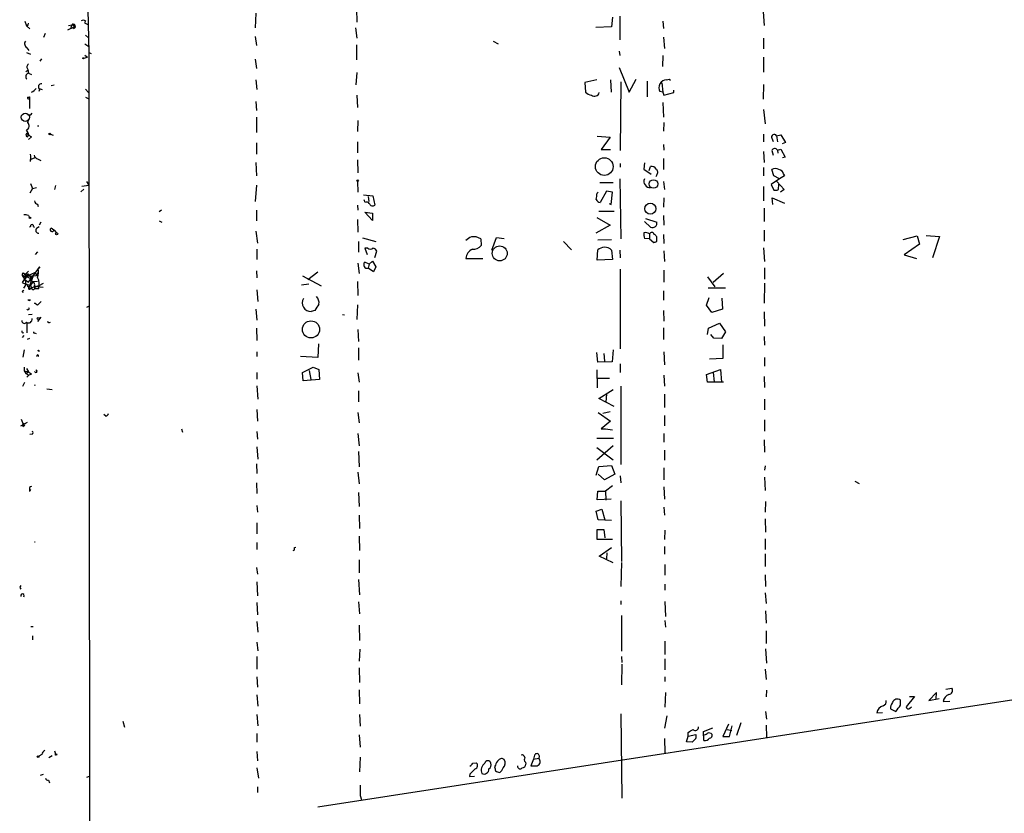
# Model space of a CAD drawing. Extents: x 7 to 749, y 806 to 1742.
# Drawn here: x 8 to 171, y 941 to 1071 of the extents above; entities that cross this region are included whole.
import ezdxf

# ---------------------------------------------------------------- set-up
doc = ezdxf.new("R2010")
doc.units = 0
doc.header["$MEASUREMENT"] = 0
doc.layers.add('MAIN', color=5, linetype='CONTINUOUS')

msp = doc.modelspace()

# ---------------------------------------------------------------- linework, layer by layer
at = {"layer": 'MAIN'}
for p, q in [((19.4733, 1073.1221), (19.6427, 1066.0101)), ((47.1593, 1072.5295), (47.0747, 1070.0741)), ((63.754, 1073.2068), (63.8387, 1071.0055)), ((106.0027, 1071.8521), (105.8333, 1070.2435)), ((107.188, 1072.0215), (107.188, 1068.1268)), ((130.81, 1072.6988), (130.9793, 1070.4975)), ((9.0593, 1071.1748), (9.3133, 1070.4128)), ((9.5673, 1070.4128), (9.3133, 1070.4128)), ((9.3133, 1070.4128), (9.906, 1069.9048)), ((16.1713, 1069.7355), (17.1873, 1070.2435)), ((16.256, 1070.4975), (16.8487, 1070.5821)), ((16.8487, 1070.5821), (16.5947, 1070.0741)), ((17.1027, 1070.4975), (17.1873, 1070.2435)), ((17.1027, 1069.9895), (17.1873, 1070.2435)), ((19.05, 1071.2595), (18.8807, 1070.9208)), ((18.8807, 1070.9208), (19.558, 1070.5821)), ((105.8333, 1070.2435), (103.2087, 1070.1588)), ((114.3, 1071.1748), (114.3847, 1069.9895)), ((12.192, 1068.5501), (12.446, 1069.2275)), ((19.05, 1068.8888), (19.558, 1068.4655)), ((47.0747, 1068.6348), (47.244, 1067.1955)), ((63.5847, 1070.0741), (63.8387, 1068.3808)), ((114.3847, 1068.5501), (114.554, 1066.6875)), ((18.9653, 1067.4495), (19.6427, 1067.0261)), ((63.754, 1067.2801), (63.754, 1064.8248)), ((86.2753, 1067.8728), (87.122, 1067.4495)), ((130.8947, 1068.3808), (130.8947, 1066.6028)), ((9.3133, 1066.0101), (9.9907, 1065.7561)), ((9.398, 1066.7721), (9.7367, 1066.3488)), ((18.9653, 1065.5868), (19.3887, 1065.2481)), ((19.6427, 1066.0101), (19.9813, 1065.8408)), ((19.6427, 1066.0101), (19.812, 824.4561)), ((107.1033, 1066.2641), (107.188, 1065.5021)), ((114.3, 1065.5021), (114.2153, 1063.7241)), ((11.5993, 1064.5708), (11.8533, 1064.9941)), ((18.796, 1065.0788), (19.3887, 1065.2481)), ((47.0747, 1064.9095), (47.244, 1063.3855)), ((130.8947, 1065.2481), (130.8947, 1062.7928)), ((9.2287, 1062.8775), (9.5673, 1063.1315)), ((9.5673, 1063.2161), (9.652, 1062.6235)), ((9.652, 1062.6235), (10.16, 1062.3695)), ((63.8387, 1062.7081), (63.6693, 1060.6761)), ((107.1033, 1063.5548), (108.712, 1059.4908)), ((13.3773, 1060.5915), (13.8853, 1060.6761)), ((47.1593, 1061.5228), (47.3287, 1059.9141)), ((103.378, 1061.5228), (101.4307, 1061.0995)), ((101.4307, 1061.0995), (101.5153, 1059.4908)), ((105.664, 1061.5228), (105.7487, 1059.4908)), ((107.3573, 1061.1841), (107.2727, 1049.8388)), ((108.712, 1059.4908), (109.8973, 1061.6075)), ((111.6753, 1061.2688), (111.6753, 1058.7288)), ((114.1307, 1061.0148), (114.3, 1059.4908)), ((114.8927, 1061.5228), (115.316, 1061.6075)), ((115.316, 1061.6075), (115.57, 1061.4381)), ((130.8947, 1060.7608), (130.81, 1058.3055)), ((11.5147, 1059.9988), (11.3453, 1059.5755)), ((11.43, 1060.0835), (11.938, 1059.9141)), ((19.05, 1059.9988), (19.558, 1059.4061)), ((63.8387, 1058.9828), (63.9233, 1056.9508)), ((114.3, 1059.4908), (113.792, 1059.5755)), ((114.3, 1059.4908), (114.4693, 1058.9828)), ((114.4693, 1058.9828), (116.078, 1059.4061)), ((116.078, 1059.4061), (116.078, 1059.8295)), ((9.5673, 1058.6441), (9.8213, 1058.7288)), ((9.8213, 1058.7288), (9.7367, 1058.4748)), ((9.8213, 1058.7288), (9.8213, 1056.7815)), ((19.05, 1058.6441), (19.6427, 1058.3901)), ((47.1593, 1057.9668), (47.244, 1056.4428)), ((114.3, 1057.7975), (114.3847, 1055.3421)), ((10.0753, 1055.7655), (10.2447, 1056.0195)), ((130.8947, 1056.6121), (131.1487, 1054.2415)), ((9.5673, 1054.4955), (9.7367, 1055.0035)), ((47.244, 1055.3421), (47.244, 1052.8021)), ((64.008, 1054.8341), (63.9233, 1052.9715)), ((114.4693, 1054.4955), (114.3847, 1053.0561)), ((9.398, 1052.7175), (9.7367, 1052.4635)), ((9.4827, 1052.1248), (9.7367, 1052.4635)), ((11.176, 1053.9028), (11.3453, 1053.9028)), ((13.2927, 1052.5481), (13.716, 1052.3788)), ((130.8947, 1052.5481), (130.8947, 1051.2781)), ((133.0113, 1052.2941), (133.7733, 1052.4635)), ((133.0113, 1052.2941), (133.1807, 1051.2781)), ((133.7733, 1052.4635), (134.5353, 1051.1935)), ((10.16, 1052.1248), (9.652, 1051.7015)), ((47.244, 1051.1088), (47.244, 1049.2461)), ((63.9233, 1051.2781), (63.9233, 1049.5001)), ((103.4627, 1052.2095), (105.5793, 1052.0401)), ((105.5793, 1052.0401), (104.14, 1050.0081)), ((114.3847, 1050.8548), (114.4693, 1049.9235)), ((132.2493, 1051.8708), (132.5033, 1051.3628)), ((134.5353, 1051.1935), (133.9427, 1050.9395)), ((104.14, 1050.0081), (105.664, 1050.0081)), ((130.8947, 1049.6695), (130.9793, 1047.8915)), ((132.2493, 1049.8388), (132.5033, 1049.0768)), ((133.1807, 1049.9235), (133.7733, 1050.0928)), ((133.1807, 1049.9235), (133.2653, 1049.4155)), ((133.7733, 1050.0928), (134.4507, 1048.7381)), ((10.7527, 1048.6535), (9.9907, 1048.3995)), ((9.9907, 1048.0608), (9.9907, 1048.3995)), ((11.176, 1048.4841), (11.684, 1048.2301)), ((47.1593, 1047.8915), (47.244, 1045.6901)), ((63.9233, 1048.3148), (64.008, 1046.1981)), ((107.2727, 1047.7221), (107.2727, 1047.1295)), ((111.252, 1047.8068), (111.1673, 1046.7908)), ((114.3847, 1048.5688), (114.3847, 1046.7061)), ((134.4507, 1048.7381), (134.0273, 1048.6535)), ((111.1673, 1046.7908), (112.3527, 1045.9441)), ((112.014, 1046.5368), (112.268, 1047.2141)), ((113.284, 1045.8595), (113.1147, 1045.5208)), ((130.8947, 1047.0448), (130.8947, 1045.6901)), ((132.588, 1045.6901), (132.2493, 1046.7061)), ((134.1967, 1045.9441), (134.366, 1045.6901)), ((9.9907, 1044.4201), (10.3293, 1043.5735)), ((19.2193, 1044.7588), (19.6427, 1044.1661)), ((63.9233, 1044.7588), (64.008, 1042.9808)), ((103.886, 1044.5895), (106.0873, 1044.5895)), ((107.188, 1045.1821), (107.3573, 1035.2761)), ((114.3847, 1044.7588), (114.554, 1043.4041)), ((133.5193, 1045.1821), (132.1647, 1044.2508)), ((132.1647, 1044.2508), (132.588, 1043.3195)), ((133.5193, 1045.1821), (132.588, 1045.6901)), ((133.096, 1044.7588), (134.2813, 1043.4041)), ((133.35, 1043.4041), (133.4347, 1044.3355)), ((134.366, 1045.6901), (133.5193, 1045.1821)), ((10.3293, 1043.5735), (9.906, 1042.8115)), ((10.3293, 1043.5735), (11.0067, 1043.7428)), ((14.1393, 1044.0815), (13.97, 1043.4041)), ((18.796, 1043.4888), (18.288, 1043.0655)), ((18.4573, 1043.9968), (19.6427, 1044.1661)), ((47.244, 1044.1661), (47.0747, 1041.4568)), ((64.9393, 1042.5575), (66.4633, 1042.3881)), ((103.4627, 1042.8115), (103.632, 1042.9808)), ((104.9867, 1043.1501), (103.9707, 1041.2875)), ((106.0027, 1042.9808), (104.9867, 1043.1501)), ((105.7487, 1040.9488), (106.0027, 1042.9808)), ((130.8947, 1043.9121), (130.8947, 1041.5415)), ((134.2813, 1043.4041), (133.6887, 1042.9808)), ((11.176, 1041.0335), (11.2607, 1040.6101)), ((65.1933, 1041.2875), (65.024, 1041.7108)), ((65.7013, 1042.3035), (65.786, 1041.4568)), ((66.4633, 1042.3881), (66.802, 1040.8641)), ((105.41, 1041.1181), (105.7487, 1040.9488)), ((114.4693, 1042.0495), (114.3847, 1040.5255)), ((132.4187, 1040.9488), (132.334, 1042.0495)), ((132.334, 1042.0495), (134.366, 1041.2028)), ((31.5807, 1040.0175), (31.242, 1039.7635)), ((47.244, 1040.0175), (47.244, 1038.2395)), ((63.9233, 1040.8641), (64.008, 1040.0175)), ((65.1087, 1039.6788), (66.3787, 1039.5095)), ((66.3787, 1038.3241), (65.1087, 1039.6788)), ((66.3787, 1039.5095), (66.3787, 1038.3241)), ((103.7167, 1039.8481), (106.2567, 1039.8481)), ((130.9793, 1040.3561), (130.9793, 1038.1548)), ((9.652, 1039.1708), (9.8213, 1038.8321)), ((11.684, 1038.0701), (11.43, 1037.5621)), ((31.242, 1038.2395), (31.6653, 1038.0701)), ((63.9233, 1038.4935), (64.008, 1036.3768)), ((103.378, 1038.8321), (105.5793, 1037.5621)), ((112.268, 1037.2235), (111.252, 1038.1548)), ((111.4213, 1038.6628), (113.284, 1038.0701)), ((114.3847, 1039.1708), (114.4693, 1037.5621)), ((10.4987, 1037.3081), (10.668, 1037.2235)), ((11.0067, 1037.0541), (11.43, 1037.3081)), ((13.8853, 1036.7155), (13.8007, 1036.6308)), ((13.8853, 1036.7155), (14.3087, 1036.2921)), ((47.1593, 1036.5461), (47.4133, 1034.5988)), ((105.5793, 1037.5621), (103.2087, 1036.2075)), ((112.0987, 1036.1228), (112.0987, 1035.2761)), ((130.9793, 1036.7155), (130.9793, 1034.9375)), ((64.0927, 1034.8528), (64.0927, 1033.0748)), ((64.77, 1035.4455), (66.9713, 1034.8528)), ((84.2433, 1035.2761), (84.328, 1034.1755)), ((86.106, 1033.4135), (86.868, 1035.5301)), ((86.868, 1035.5301), (88.138, 1035.3608)), ((97.8747, 1034.8528), (99.2293, 1033.4981)), ((103.5473, 1035.1068), (105.8333, 1035.1915)), ((112.0987, 1035.2761), (111.252, 1035.3608)), ((112.0987, 1035.2761), (112.776, 1034.6835)), ((113.284, 1034.8528), (113.284, 1035.6148)), ((114.3847, 1036.0381), (114.4693, 1034.5141)), ((153.924, 1035.1915), (156.21, 1035.7841)), ((156.6333, 1034.4295), (154.0933, 1032.6515)), ((156.21, 1035.7841), (156.6333, 1034.4295)), ((157.734, 1035.8688), (159.9353, 1035.6995)), ((159.9353, 1035.6995), (158.75, 1032.1435)), ((11.176, 1033.1595), (10.7527, 1032.7361)), ((47.3287, 1033.5828), (47.3287, 1031.8895)), ((65.6167, 1033.7521), (65.1087, 1033.7521)), ((65.1087, 1033.7521), (65.532, 1032.7361)), ((66.802, 1032.2281), (67.1407, 1033.2441)), ((103.4627, 1031.8048), (103.5473, 1033.4981)), ((105.8333, 1033.4135), (106.0027, 1031.8895)), ((107.188, 1033.4135), (107.2727, 1032.1435)), ((114.4693, 1033.3288), (114.554, 1031.5508)), ((130.8947, 1033.8368), (131.064, 1031.5508)), ((64.008, 1031.2968), (64.1773, 1029.6035)), ((65.8707, 1031.1275), (65.1087, 1031.4661)), ((65.8707, 1031.1275), (66.3787, 1031.6355)), ((66.3787, 1031.6355), (66.9713, 1030.7041)), ((81.788, 1032.0588), (84.582, 1032.0588)), ((106.0027, 1031.8895), (103.4627, 1031.8048)), ((154.0933, 1032.6515), (156.1253, 1032.0588)), ((8.7207, 1029.0955), (9.652, 1029.9421)), ((8.8053, 1029.6881), (9.0593, 1029.5188)), ((10.7527, 1029.7728), (9.3133, 1029.0955)), ((10.414, 1029.1801), (11.5147, 1030.7041)), ((10.7527, 1029.7728), (11.0067, 1029.2648)), ((11.0067, 1029.2648), (11.2607, 1029.6881)), ((11.5147, 1030.7041), (11.2607, 1030.3655)), ((11.2607, 1030.3655), (11.5147, 1030.7041)), ((47.244, 1030.0268), (47.3287, 1028.8415)), ((55.7107, 1028.5875), (57.404, 1029.8575)), ((65.8707, 1031.1275), (65.7013, 1030.4501)), ((66.548, 1029.8575), (65.7013, 1030.4501)), ((66.9713, 1030.7041), (66.548, 1029.8575)), ((107.2727, 1030.2808), (107.2727, 1017.1575)), ((114.4693, 1030.1115), (114.4693, 1028.1641)), ((124.2907, 1029.6035), (122.5973, 1028.0795)), ((131.064, 1030.5348), (131.064, 1028.6721)), ((9.144, 1028.9261), (8.636, 1028.0795)), ((8.7207, 1029.0955), (11.0067, 1029.2648)), ((8.7207, 1029.0955), (9.0593, 1028.5875)), ((9.0593, 1029.5188), (9.7367, 1029.4341)), ((9.0593, 1028.5875), (9.652, 1028.1641)), ((9.398, 1029.2648), (9.3133, 1029.0955)), ((9.3133, 1029.0955), (9.9907, 1028.7568)), ((9.652, 1028.1641), (10.414, 1029.1801)), ((10.414, 1029.1801), (9.7367, 1027.2328)), ((10.414, 1028.2488), (9.9907, 1027.6561)), ((10.414, 1028.2488), (11.176, 1028.3335)), ((54.864, 1029.1801), (57.912, 1027.5715)), ((63.9233, 1028.2488), (64.008, 1025.9628)), ((121.666, 1029.0108), (122.8513, 1027.4021)), ((131.064, 1027.9948), (130.9793, 1024.6928)), ((8.636, 1026.7248), (8.7207, 1026.4708)), ((9.144, 1027.8255), (9.9907, 1027.6561)), ((9.7367, 1027.2328), (9.9907, 1027.6561)), ((9.7367, 1026.9788), (9.7367, 1027.2328)), ((9.906, 1027.1481), (10.16, 1027.2328)), ((9.9907, 1027.6561), (10.16, 1027.2328)), ((11.3453, 1027.5715), (10.16, 1027.2328)), ((10.5833, 1027.4021), (10.668, 1027.0635)), ((10.668, 1027.4868), (12.1073, 1027.3175)), ((11.3453, 1027.0635), (10.668, 1027.0635)), ((12.1073, 1027.9101), (11.3453, 1027.5715)), ((47.3287, 1026.8941), (47.498, 1024.9468)), ((55.88, 1027.8255), (54.6947, 1027.6561)), ((114.3847, 1026.7248), (114.3847, 1025.2008)), ((121.7507, 1027.2328), (124.6293, 1027.2328)), ((9.906, 1025.1161), (9.9907, 1025.2855)), ((10.668, 1024.6928), (11.0067, 1024.5235)), ((11.176, 1024.3541), (11.7687, 1024.9468)), ((121.4967, 1024.3541), (121.92, 1025.6241)), ((124.0367, 1025.5395), (124.1213, 1023.6768)), ((11.0067, 1024.5235), (11.176, 1024.3541)), ((19.304, 1024.0155), (19.6427, 1024.1848)), ((47.1593, 1023.6768), (47.3287, 1021.8988)), ((56.896, 1023.5075), (56.3033, 1023.3381)), ((63.9233, 1024.4388), (63.8387, 1021.9835)), ((114.3847, 1023.5075), (114.4693, 1021.7295)), ((122.3433, 1023.1688), (121.4967, 1024.3541)), ((124.1213, 1023.6768), (122.3433, 1023.1688)), ((130.9793, 1023.2535), (131.064, 1020.8828)), ((9.398, 1021.4755), (9.398, 1019.7821)), ((10.2447, 1022.8301), (9.652, 1022.7455)), ((11.684, 1022.4068), (11.176, 1021.6448)), ((61.468, 1022.8301), (61.8067, 1022.7455)), ((47.244, 1020.5441), (47.3287, 1018.5121)), ((64.008, 1020.3748), (64.0927, 1018.3428)), ((114.3847, 1020.6288), (114.3847, 1018.6815)), ((121.666, 1019.5281), (121.8353, 1020.5441)), ((121.8353, 1020.5441), (123.6133, 1021.3908)), ((123.6133, 1021.3908), (124.6293, 1019.9515)), ((124.6293, 1019.9515), (123.952, 1018.8508)), ((8.89, 1019.3588), (8.636, 1019.0201)), ((9.4827, 1018.7661), (9.906, 1018.9355)), ((10.668, 1019.7821), (10.922, 1019.6975)), ((122.682, 1018.9355), (122.174, 1019.5281)), ((123.952, 1018.8508), (122.682, 1018.9355)), ((130.9793, 1019.1895), (131.064, 1017.7501)), ((8.9747, 1016.9881), (8.7207, 1015.8028)), ((11.3453, 1016.8188), (11.43, 1016.7341)), ((47.3287, 1016.6495), (47.3287, 1015.8875)), ((57.4887, 1018.0041), (57.404, 1015.7181)), ((64.0927, 1017.3268), (64.0927, 1015.2948)), ((106.0873, 1016.9881), (105.918, 1015.0408)), ((114.4693, 1016.6495), (114.554, 1014.5328)), ((124.206, 1017.8348), (124.206, 1015.5488)), ((57.404, 1015.7181), (54.5253, 1015.8875)), ((103.5473, 1014.9561), (103.378, 1016.5648)), ((105.918, 1015.0408), (103.5473, 1014.9561)), ((104.5633, 1016.3955), (104.648, 1015.1255)), ((124.206, 1015.5488), (122.0047, 1015.4641)), ((131.064, 1015.7181), (131.064, 1014.2788)), ((8.9747, 1014.1095), (8.9747, 1013.5168)), ((8.9747, 1013.5168), (9.652, 1013.3475)), ((8.9747, 1013.5168), (9.2287, 1013.0935)), ((9.2287, 1013.0935), (9.652, 1013.3475)), ((9.3133, 1013.9401), (9.652, 1013.3475)), ((10.922, 1013.6861), (11.0067, 1013.2628)), ((54.864, 1013.2628), (56.642, 1014.1095)), ((55.9647, 1013.6015), (56.2187, 1012.0775)), ((56.642, 1014.1095), (57.5733, 1013.7708)), ((57.5733, 1013.7708), (57.658, 1012.0775)), ((103.378, 1013.6861), (103.4627, 1010.7228)), ((107.2727, 1014.7021), (107.2727, 1013.2628)), ((121.4967, 1012.9241), (123.7827, 1013.7708)), ((123.7827, 1013.7708), (123.952, 1011.6541)), ((9.2287, 1013.0935), (9.7367, 1012.8395)), ((9.7367, 1012.8395), (9.398, 1012.5008)), ((10.16, 1013.0088), (9.7367, 1012.8395)), ((47.3287, 1013.2628), (47.3287, 1012.1621)), ((54.9487, 1011.9081), (54.864, 1013.2628)), ((57.658, 1012.0775), (54.9487, 1011.9081)), ((64.008, 1013.1781), (64.1773, 1011.6541)), ((103.4627, 1012.3315), (105.4947, 1012.3315)), ((114.4693, 1012.8395), (114.554, 1010.9768)), ((121.666, 1011.6541), (121.4967, 1012.9241)), ((122.5973, 1013.2628), (122.7667, 1011.7388)), ((130.9793, 1012.5855), (131.064, 1010.8075)), ((8.7207, 1010.9768), (9.0593, 1011.6541)), ((10.5833, 1011.2308), (10.7527, 1011.1461)), ((12.7, 1010.5535), (13.5467, 1010.4688)), ((47.3287, 1011.0615), (47.498, 1008.8601)), ((64.0927, 1010.2148), (64.0927, 1008.4368)), ((103.7167, 1008.9448), (106.0873, 1010.4688)), ((107.3573, 1010.9768), (107.3573, 998.1075)), ((124.2907, 1011.6541), (121.666, 1011.6541)), ((106.2567, 1007.6748), (103.7167, 1008.9448)), ((104.9867, 1009.7068), (104.902, 1008.4368)), ((114.554, 1009.7068), (114.554, 1007.5055)), ((131.064, 1008.8601), (131.064, 1007.0821)), ((47.3287, 1007.1668), (47.4133, 1005.2195)), ((104.394, 1006.5741), (105.5793, 1006.8281)), ((8.4667, 1005.5581), (8.89, 1004.4575)), ((22.4367, 1006.0661), (22.098, 1006.3201)), ((64.008, 1006.6588), (64.1773, 1004.9655)), ((103.632, 1006.6588), (105.664, 1005.2195)), ((105.664, 1005.2195), (104.14, 1003.9495)), ((114.554, 1006.1508), (114.554, 1004.4575)), ((131.064, 1005.4735), (131.064, 1003.6108)), ((8.382, 1004.4575), (9.4827, 1005.0501)), ((8.7207, 1004.3728), (8.89, 1004.4575)), ((34.8827, 1003.9495), (35.052, 1003.4415)), ((104.14, 1003.9495), (104.8173, 1003.9495)), ((104.8173, 1003.9495), (106.0027, 1003.7801)), ((10.3293, 1003.1028), (9.906, 1003.0181)), ((47.3287, 1003.5261), (47.4133, 1002.2561)), ((64.008, 1003.1875), (64.1773, 1001.1555)), ((103.378, 1002.4255), (106.172, 1002.4255)), ((114.4693, 1003.1875), (114.4693, 1001.7481)), ((130.9793, 1002.1715), (131.064, 1000.1395)), ((47.3287, 1000.9861), (47.498, 998.9541)), ((106.0873, 1001.1555), (103.378, 998.7848)), ((103.378, 1000.9015), (106.0873, 998.8695)), ((114.554, 1000.4781), (114.554, 998.7848)), ((64.0927, 1000.2241), (64.1773, 997.6841)), ((47.244, 998.1921), (47.3287, 996.5835)), ((103.2933, 996.3295), (103.7167, 997.7688)), ((103.7167, 997.7688), (105.8333, 997.9381)), ((105.8333, 997.9381), (106.3413, 996.4988)), ((114.4693, 997.5148), (114.4693, 995.5675)), ((131.1487, 997.8535), (131.064, 997.1761)), ((64.008, 996.8375), (64.1773, 994.8901)), ((104.648, 995.5675), (103.632, 996.4988)), ((106.3413, 996.4988), (104.648, 995.5675)), ((107.2727, 996.2448), (107.3573, 995.0595)), ((131.064, 995.9908), (131.1487, 993.7895)), ((9.8213, 994.2975), (9.8213, 994.0435)), ((9.8213, 994.0435), (9.8213, 993.6201)), ((9.8213, 994.0435), (10.0753, 993.8741)), ((47.244, 995.0595), (47.3287, 993.2815)), ((106.0027, 994.5515), (104.8173, 993.7048)), ((114.4693, 994.3821), (114.554, 992.3501)), ((145.9653, 995.3135), (146.6427, 994.9748)), ((64.0927, 993.4508), (64.1773, 991.1648)), ((103.4627, 992.2655), (103.5473, 993.7048)), ((105.7487, 992.3501), (103.4627, 992.2655)), ((103.5473, 993.7048), (104.8173, 993.7048)), ((104.8173, 993.7048), (104.902, 992.1808)), ((47.3287, 991.3341), (47.4133, 990.2335)), ((103.2933, 990.4028), (104.2247, 990.7415)), ((104.2247, 990.7415), (104.7327, 988.9635)), ((107.3573, 992.0961), (107.442, 982.1055)), ((114.4693, 991.0801), (114.554, 989.7255)), ((131.2333, 992.0115), (131.1487, 990.2335)), ((64.1773, 989.7255), (64.262, 987.5241)), ((103.632, 988.9635), (103.2933, 990.4028)), ((105.8333, 988.8788), (103.632, 988.9635)), ((131.1487, 989.1328), (131.2333, 986.9315)), ((47.3287, 988.4555), (47.3287, 986.6775)), ((103.4627, 985.7461), (103.4627, 987.3548)), ((103.4627, 987.3548), (104.5633, 987.3548)), ((104.5633, 987.3548), (104.7327, 986.0001)), ((64.1773, 986.2541), (64.262, 983.8835)), ((106.0027, 985.7461), (103.4627, 985.7461)), ((114.6387, 987.2701), (114.554, 985.7461)), ((131.1487, 985.8308), (131.1487, 984.0528)), ((47.3287, 985.2381), (47.3287, 984.0528)), ((53.5093, 984.3915), (53.7633, 984.4761)), ((103.8013, 982.9521), (105.8333, 984.3915)), ((114.554, 984.5608), (114.554, 983.2908)), ((106.0873, 981.8515), (103.8013, 982.9521)), ((105.0713, 983.5448), (104.9867, 982.5288)), ((131.1487, 983.3755), (131.1487, 981.2588)), ((47.244, 981.0895), (47.4133, 979.9888)), ((64.1773, 982.3595), (64.1773, 980.2428)), ((107.442, 981.9361), (107.3573, 977.9568)), ((114.6387, 981.5975), (114.6387, 979.8195)), ((131.1487, 979.9041), (131.2333, 977.9568)), ((8.2127, 977.7875), (8.382, 977.5335)), ((47.3287, 978.7188), (47.4133, 976.4328)), ((64.0927, 979.1421), (64.262, 976.6021)), ((114.6387, 978.3801), (114.6387, 977.3641)), ((131.1487, 976.9408), (131.318, 975.1628)), ((47.3287, 975.3321), (47.4133, 973.3001)), ((64.0927, 975.4168), (64.262, 973.4695)), ((107.3573, 975.5861), (107.3573, 974.9935)), ((114.6387, 975.5015), (114.7233, 973.0461)), ((107.442, 973.2155), (107.442, 967.2888)), ((131.2333, 973.9775), (131.318, 971.9455)), ((10.0753, 971.3528), (10.414, 971.3528)), ((47.3287, 972.1995), (47.498, 970.4215)), ((64.1773, 971.6068), (64.262, 969.0668)), ((114.6387, 972.3688), (114.7233, 971.2681)), ((10.3293, 969.8288), (10.3293, 969.1515)), ((57.404, 941.6348), (246.4647, 970.8448)), ((131.318, 970.6755), (131.318, 968.5588)), ((47.3287, 968.8128), (47.498, 967.3735)), ((114.6387, 968.9821), (114.6387, 966.7808)), ((47.3287, 966.4421), (47.3287, 964.3255)), ((64.262, 965.6801), (64.3467, 967.6275)), ((107.442, 966.4421), (107.5267, 965.4261)), ((131.2333, 967.7121), (131.4027, 965.3415)), ((107.5267, 965.1721), (107.442, 961.7855)), ((114.6387, 966.0188), (114.6387, 964.2408)), ((47.3287, 963.0555), (47.4133, 961.3621)), ((64.1773, 964.5795), (64.262, 962.1241)), ((114.6387, 963.0555), (114.6387, 962.2935)), ((131.1487, 964.3255), (131.318, 962.6321)), ((47.3287, 960.0921), (47.498, 958.2295)), ((64.1773, 960.9388), (64.262, 958.6528)), ((114.7233, 960.5155), (114.6387, 958.0601)), ((131.4027, 960.8541), (131.318, 959.7535)), ((155.7867, 959.8381), (154.432, 958.1448)), ((154.94, 959.8381), (155.7867, 959.8381)), ((159.4273, 960.5155), (158.1573, 959.1608)), ((159.3427, 959.4148), (159.4273, 960.5155)), ((160.9513, 961.0235), (161.9673, 961.1928)), ((153.5007, 958.3988), (153.5007, 959.2455)), ((155.0247, 957.8908), (155.2787, 958.1448)), ((158.1573, 959.1608), (159.8507, 959.4995)), ((160.528, 958.9915), (161.6287, 959.0761)), ((47.3287, 956.8748), (47.498, 955.0121)), ((64.262, 956.8748), (64.3467, 954.9275)), ((107.3573, 956.9595), (107.5267, 943.0741)), ((114.6387, 954.5888), (114.9773, 956.6208)), ((131.2333, 957.3828), (131.4027, 956.1128)), ((149.606, 957.1288), (150.5373, 957.2135)), ((151.8073, 957.8061), (152.7387, 957.3828)), ((25.2307, 955.7741), (25.4847, 954.7581)), ((125.1373, 955.2661), (124.206, 953.2341)), ((125.3067, 953.2341), (125.73, 955.0121)), ((127.1693, 955.5201), (126.4073, 953.4035)), ((131.318, 955.0968), (131.4027, 953.1495)), ((47.3287, 953.7421), (47.3287, 952.3028)), ((64.1773, 953.4881), (64.3467, 951.4561)), ((118.1947, 952.3875), (118.4487, 953.3188)), ((118.4487, 953.3188), (118.4487, 953.9115)), ((118.4487, 953.3188), (119.7187, 953.5728)), ((120.9887, 954.0808), (122.5127, 954.6735)), ((121.0733, 952.5568), (120.9887, 954.0808)), ((124.206, 953.2341), (125.3067, 953.2341)), ((124.8833, 954.4195), (125.6453, 954.2501)), ((114.554, 952.8955), (114.6387, 950.5248)), ((119.126, 952.3028), (118.1947, 952.3875)), ((119.7187, 952.8955), (119.126, 952.3028)), ((11.8533, 950.2708), (11.3453, 950.0168)), ((13.0387, 949.7628), (13.5467, 950.1015)), ((13.97, 950.8635), (14.1393, 950.3555)), ((47.3287, 950.7788), (47.4133, 949.2548)), ((93.1333, 950.1861), (92.964, 949.5088)), ((64.3467, 949.8475), (64.262, 947.3921)), ((82.9733, 948.8315), (83.4813, 948.9161)), ((86.6987, 948.4928), (86.5293, 948.2388)), ((91.6093, 949.0008), (91.694, 948.6621)), ((92.964, 949.5088), (92.5407, 948.4081)), ((92.5407, 948.4081), (93.5567, 948.4081)), ((92.964, 949.5088), (93.8107, 949.6781)), ((12.1073, 946.9688), (11.5993, 946.7995)), ((47.3287, 948.0695), (47.5827, 946.3761)), ((82.4653, 947.0535), (82.3807, 946.6301)), ((12.954, 946.0375), (13.1233, 945.6141)), ((19.304, 946.5455), (19.7273, 946.7148)), ((82.3807, 946.6301), (83.2273, 946.7148)), ((47.4133, 944.9368), (47.4133, 944.0055)), ((64.3467, 943.4975), (64.6007, 942.8201))]:
    msp.add_line(p, q, dxfattribs=at)
for centre, radius in [((18.7113, 1065.0788), 0.0846), ((9.1439, 1055.3422), 0.6826), ((13.1656, 1052.5905), 0.1338), ((104.6246, 1047.2099), 1.4524), ((63.9656, 1044.8858), 0.1338), ((112.7364, 1044.3383), 0.7134), ((112.2247, 1040.2677), 0.9023), ((9.906, 1038.7475), 0.1197), ((14.3086, 1036.1229), 0.1693), ((87.3807, 1032.8969), 1.2413), ((11.2722, 1022.1567), 0.1809), ((56.2503, 1020.3638), 1.4104), ((11.303, 1016.8612), 0.0598), ((11.2395, 949.911), 0.1496), ((14.224, 950.2709), 0.1197)]:
    msp.add_circle(centre, radius, dxfattribs=at)
for centre, radius, start, end in [((9.7366, 1070.5398), 0.2117, 89.972935, 216.875312), ((16.9757, 1070.5398), 0.1339, 341.578587, 161.578587), ((17.0669, 1070.3249), 0.3373, 276.092582, 130.310175), ((18.7113, 1070.624), 0.7201, 61.943894, 118.049084), ((9.8064, 1067.446), 0.788, 147.205358, 238.783105), ((10.0089, 1063.6455), 0.6159, 125.411159, 224.197517), ((9.8246, 1062.0406), 0.6079, 106.494321, 225.433192), ((11.7634, 1060.3904), 0.4639, 78.825713, 237.580908), ((114.9632, 1060.1982), 1.3264, 93.046614, 207.998547), ((9.3566, 1061.3099), 1.9886, 293.828505, 321.923362), ((102.6303, 1060.4508), 1.4713, 220.728008, 266.141889), ((103.0296, 1059.6047), 0.7969, 231.296401, 345.567886), ((9.6097, 1058.5171), 0.1339, 108.462013, 341.578587), ((9.8213, 1182.7654), 127.0002, 269.885409, 270.114592), ((8.9501, 1053.9585), 0.818, 296.358321, 41.025171), ((9.5391, 1052.4353), 0.3155, 116.565051, 259.704897), ((8.1101, 1052.0583), 1.6763, 13.988163, 44.129898), ((11.261, 1054.3265), 2.4616, 220.815885, 243.431826), ((132.6389, 1052.0669), 0.4362, 31.387228, 206.717793), ((7.9571, 1048.6535), 2.1182, 343.751048, 16.246355), ((11.3456, 1049.2464), 0.7809, 192.543132, 257.456868), ((132.7319, 1049.6948), 0.5037, 27.002532, 163.385751), ((112.4515, 1046.3817), 0.8524, 28.681808, 102.43184), ((112.8425, 1046.2888), 0.6159, 315.802667, 54.596423), ((132.842, 1045.7539), 1.1216, 58.099666, 121.900334), ((133.3077, 1045.8171), 0.898, 8.130102, 81.869898), ((112.1886, 1044.765), 1.0253, 155.994955, 274.441566), ((-150.6219, 1084.6535), 257.5068, 350.419425, 350.648608), ((132.7998, 1044.8859), 1.5807, 262.299482, 290.370222), ((11.2605, 1041.626), 0.5985, 188.116564, 261.883436), ((65.4473, 1040.8641), 0.4937, 30.959776, 120.959776), ((66.4316, 1041.3404), 0.6034, 201.619776, 307.870819), ((104.0493, 1042.0979), 0.8142, 201.80141, 264.460259), ((9.0594, 1037.3094), 1.9535, 72.340474, 94.974822), ((112.5997, 1037.8584), 0.7163, 242.415431, 17.190354), ((10.0048, 1037.1246), 0.184, 94.39393, 175.575031), ((10.2447, 1037.3822), 0.2646, 343.736331, 196.26367), ((11.3542, 1036.7021), 0.4947, 134.631412, 268.969112), ((13.5467, 1036.8001), 0.3053, 123.700477, 326.315138), ((11.2386, 1033.4897), 4.1568, 42.389958, 59.035534), ((113.5411, 1036.0385), 2.3873, 173.902053, 196.491663), ((111.4213, 1035.0427), 1.275, 57.905537, 101.491487), ((112.4662, 1035.9586), 0.4024, 11.393698, 155.924778), ((83.6368, 1033.1451), 2.6346, 110.380163, 134.566345), ((83.1004, 1033.7316), 1.9214, 53.499278, 101.440348), ((70.7025, 1161.7756), 133.8752, 288.316987, 288.546157), ((112.5646, 1035.3187), 0.778, 22.371722, 67.628278), ((66.04, 1034.1966), 0.6138, 226.399434, 313.600566), ((66.3847, 1032.9417), 0.8142, 21.801409, 84.460259), ((83.6783, 1031.8531), 1.9014, 114.536477, 173.789584), ((82.9497, 1035.4787), 1.8969, 268.157162, 316.604247), ((105.2279, 1030.7716), 3.2028, 100.43141, 121.649458), ((104.6287, 1032.2397), 1.6819, 44.258068, 89.342514), ((65.5522, 1031.044), 0.6123, 136.41622, 284.092979), ((9.0323, 1029.3534), 0.4045, 124.145878, 219.613322), ((7.6191, 1029.8576), 3.6768, 345.324648, 7.939919), ((9.9472, 1030.743), 2.9688, 243.789688, 259.339205), ((8.0672, 1027.9745), 1.1662, 314.874931, 31.711142), ((8.8053, 1029.1801), 0.4234, 323.132809, 53.132809), ((11.0913, 1027.6559), 2.2354, 127.299482, 155.370222), ((9.6097, 1029.2648), 0.2116, 53.124688, 180), ((9.2485, 1028.7418), 0.8471, 331.183872, 54.80906), ((10.0875, 1027.7408), 0.6006, 325.661519, 99.275676), ((8.7642, 1027.7679), 2.6755, 344.735302, 25.651354), ((8.7207, 1026.8941), 0.1893, 243.421413, 333.448488), ((10.2084, 1027.9041), 0.8142, 185.539741, 248.198591), ((9.6944, 1027.529), 0.5518, 274.396316, 327.536771), ((10.4246, 1027.1799), 0.2698, 168.694232, 334.441701), ((10.668, 1027.2751), 0.2117, 270, 90), ((52.0766, 1109.8557), 94.6528, 243.313562, 243.5428), ((-73.7452, 897.535), 152.626, 56.192759, 56.421963), ((56.1975, 1024.7139), 1.3799, 147.527215, 274.397432), ((56.1344, 1024.7494), 1.4566, 351.077682, 45.792749), ((9.5885, 1023.8038), 0.1952, 192.519254, 40.594926), ((311.246, 854.6829), 305.2797, 146.196642, 146.425815), ((8.9605, 1021.7718), 0.4114, 174.098158, 329.033855), ((9.6802, 1022.0117), 0.5819, 230.908052, 14.033855), ((13.081, 1021.7717), 0.2993, 188.105736, 315.013536), ((8.7524, 1020.0362), 0.2182, 157.18418, 309.086218), ((10.5834, 1019.8668), 0.1198, 135, 314.966157), ((11.176, 1016.0144), 0.1526, 303.721314, 236.278686), ((94.5732, 1140.1665), 152.6259, 236.192738, 236.421942), ((10.8797, 1013.4744), 0.2159, 191.299523, 78.700477), ((22.1401, 1006.7859), 0.7785, 292.394546, 337.621867), ((93.3706, 1004.5421), 84.6501, 179.885341, 180.114592), ((8.8801, 1004.6343), 0.1771, 273.204958, 154.158342), ((10.1812, 1003.2933), 0.2413, 307.862488, 74.742799), ((52.3206, 909.6972), 94.6752, 116.443694, 116.672849), ((10.7104, 985.6105), 0.2908, 261.616341, 278.364166), ((53.1708, 984.2221), 0.3785, 296.551513, 26.585359), ((92.9373, 935.6368), 94.6305, 153.32033, 153.54954), ((8.6614, 976.4582), 0.3003, 319.578763, 201.507351), ((162.031, 958.7691), 1.5194, 112.103225, 171.582978), ((161.3746, 960.8541), 0.6826, 277.12814, 29.745922), ((150.9657, 956.9914), 1.3666, 104.56602, 174.229752), ((150.4038, 959.0208), 0.7396, 287.158545, 10.911862), ((153.6282, 957.7635), 1.8214, 144.465248, 178.659808), ((152.9782, 958.5384), 0.8792, 53.538057, 161.17557), ((-100.9042, 1148.4088), 317.5306, 323.015511, 323.244672), ((154.7707, 958.1166), 0.3399, 175.240558, 318.363661), ((-8.1279, 1165.8155), 246.8298, 300.851136, 301.080319), ((119.6763, 954.7158), 0.4827, 217.87186, 15.254078), ((119.0832, 953.2342), 0.7201, 331.943894, 28.049084), ((120.9293, 954.4451), 0.9588, 273.551733, 312.844497), ((121.9059, 953.1637), 0.6633, 38.081055, 119.301285), ((121.9859, 953.441), 0.4613, 272.335786, 16.600508), ((121.1861, 953.5449), 0.9945, 263.487394, 325.395937), ((12.6638, 950.192), 0.8144, 111.805329, 174.446932), ((91.0638, 949.744), 0.4613, 2.335786, 106.600508), ((93.5114, 949.9847), 0.4285, 314.309723, 151.957409), ((-44.2806, 1075.5775), 179.6054, 314.885386, 315.114569), ((83.1935, 948.442), 0.5546, 282.334988, 58.740368), ((85.8443, 947.6315), 1.5143, 127.584279, 199.016478), ((85.4287, 948.7383), 0.5165, 10.396132, 169.603868), ((85.1852, 948.5775), 0.7933, 301.357664, 18.674774), ((87.799, 948.4084), 1.1035, 122.461635, 175.613639), ((87.7086, 948.9828), 0.6157, 45.783022, 144.598617), ((87.1262, 948.8627), 1.1571, 316.726372, 29.023824), ((90.756, 948.319), 0.426, 167.930599, 324.149627), ((91.1156, 948.6479), 0.5786, 268.583744, 1.406357), ((92.057, 949.4362), 0.6245, 148.468229, 224.202024), ((93.2985, 949.1201), 0.7574, 289.932693, 47.45052), ((294.551, 735.7895), 299.354, 134.882039, 135.111208), ((84.7924, 947.8503), 0.8071, 241.936282, 3.537368), ((255.9153, 990.2442), 174.5167, 193.9276, 194.156815), ((87.5813, 948.885), 1.5908, 236.301941, 262.585052), ((86.1475, 948.8745), 1.9912, 308.095812, 336.153792), ((12.8862, 946.4861), 0.4537, 194.030118, 278.59446), ((487.6463, 944.3441), 423.3004, 179.885395, 180.114592)]:
    msp.add_arc(centre, radius, start, end, dxfattribs=at)

doc.saveas('drawing.dxf')
